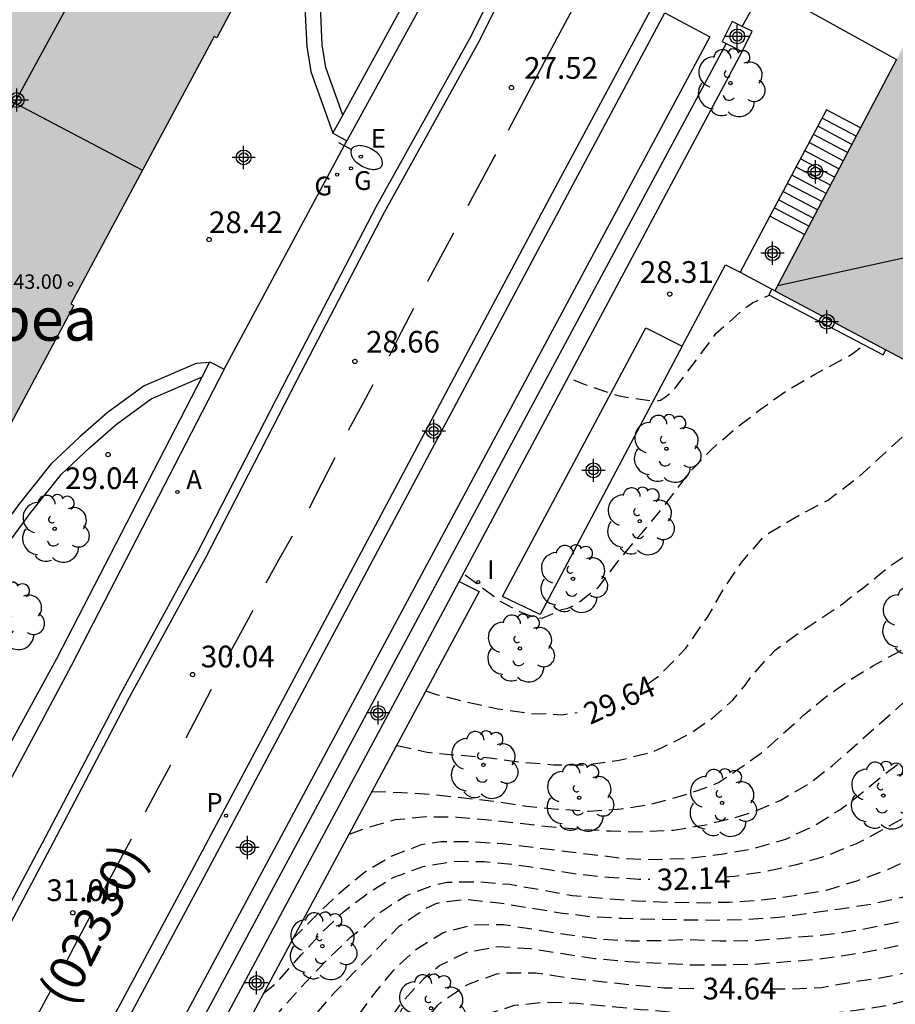
# Model space of a CAD drawing. Units: metres. Extents: x 583444 to 583798, y 4796789 to 4797041.
# Drawn here: x 583649 to 583679, y 4796848 to 4796882 of the extents above; entities that cross this region are included whole.
import ezdxf

# ---------------------------------------------------------------- set-up
doc = ezdxf.new("R2010")
doc.units = ezdxf.units.M
doc.linetypes.add('TRAZOS_NORMALES', pattern=[0.75, 0.5, -0.25])
for name, color, linetype in [('020194', 31, 'TRAZOS_NORMALES'), ('020195', 30, 'TRAZOS_NORMALES'), ('020204', 9, 'Continuous'), ('020307', 24, 'Continuous'), ('020308', 9, 'Continuous'), ('060108', 9, 'Continuous'), ('060113', 4, 'Continuous'), ('060117', 9, 'Continuous'), ('060130', 9, 'Continuous'), ('060141', 9, 'Continuous'), ('060145', 9, 'Continuous'), ('070105', 6, 'Continuous'), ('070106', 6, 'Continuous'), ('070110', 9, 'Continuous'), ('080109', 9, 'Continuous'), ('080201', 9, 'Continuous'), ('080302', 9, 'Continuous'), ('080303', 9, 'Continuous'), ('080304', 9, 'Continuous'), ('100105', 3, 'Continuous'), ('100107', 3, 'Continuous'), ('100116', 71, 'Continuous'), ('100202', 3, 'Continuous'), ('200205', 4, 'Continuous'), ('200305', 4, 'Continuous'), ('210205', 4, 'Continuous'), ('210305', 4, 'Continuous'), ('220205', 1, 'Continuous'), ('220305', 1, 'Continuous'), ('230204', 9, 'Continuous'), ('230304', 9, 'Continuous'), ('250202', 9, 'Continuous'), ('260101', 9, 'Continuous'), ('270204', 9, 'Continuous'), ('270304', 9, 'Continuous'), ('990501', 21, 'Continuous'), ('Centroides', 1, 'Continuous')]:
    doc.layers.add(name, color=color, linetype=linetype)
doc.layers.add('080111', color=7, linetype='Continuous', lineweight=30)
doc.layers.add('080118', color=7, linetype='Continuous', lineweight=30)
doc.styles.add('ARIAL', font='arial.ttf', dxfattribs={"height": 1})
doc.styles.add('ARIALI', font='ariali.ttf', dxfattribs={"height": 1})
doc.styles.add('ROMANS', font='romans__.ttf', dxfattribs={"height": 1})

# ---------------------------------------------------------------- blocks, each defined once
blk = doc.blocks.new('Centroide')
for points in [[(0, -0.402), (0, 0.402)], [(0.402, 0), (-0.402, 0)]]:
    blk.add_lwpolyline(points)
for radius in [0.256, 0.159]:
    blk.add_circle((0, 0), radius)
blk = doc.blocks.new('ARBOL')
blk.add_circle((0, 0), 0.0587)
for centre, radius, start, end in [((-0.28, 0.855), 0.3, 359.2878, 173.6078), ((0.097, 0.97), 0.21, 23.1565, 160.4665), ((0.438, 0.881), 0.24, 301.578, 139.328), ((-0.564, 0.381), 0.532, 92.28, 254.58), ((0.656, 0.288), 0.443, 319.8556, 114.7656), ((-0.091, 0.321), 0.12, 119.14, 310.56), ((0.819, -0.249), 0.383, 235.5275, 62.0275), ((-0.556, -0.339), 0.555, 142.64, 266.54), ((-0.039, -0.384), 0.21, 189.64, 323.88), ((0.299, -0.624), 0.532, 224.67, 0.24), ((-0.301, -0.676), 0.45, 213.78, 295.32)]:
    blk.add_arc(centre, radius, start, end)
blk = doc.blocks.new('REIND')
blk.add_circle((0, 0), 0.055)
blk = doc.blocks.new('REGAS')
blk.add_circle((0, 0), 0.055)
blk = doc.blocks.new('PLUVI3')
blk.add_circle((0, 0), 0.055)
blk = doc.blocks.new('REGELE')
blk.add_circle((0, 0), 0.055)
blk = doc.blocks.new('COTAPU')
blk.add_circle((0, 0), 0.075)
blk = doc.blocks.new('ABAS')
blk.add_circle((0, 0), 0.055)
blk = doc.blocks.new('FAREDI')
blk.add_line((0, 0), (0.5, 0))
blk.add_lwpolyline([(0.5, 0, 0.159986), (0.538, -0.117, 0.106322), (0.675, -0.238, 0.071006), (0.858, -0.309, 0.057309), (1.099, -0.337, 0.057309), (1.339, -0.309, 0.071006), (1.522, -0.238, 0.106322), (1.659, -0.117, 0.159986), (1.697, 0, 0.159986), (1.659, 0.117, 0.106322), (1.522, 0.238, 0.071006), (1.339, 0.309, 0.057309), (1.099, 0.337, 0.057309), (0.858, 0.309, 0.071006), (0.675, 0.238, 0.106322), (0.538, 0.117, 0.159986)], format="xyb", close=True)
blk = doc.blocks.new('PUNTO')
blk.add_circle((0, 0), 0.075)

msp = doc.modelspace()

# ---------------------------------------------------------------- hatches: boundary and pattern name
at = {"layer": '990501'}
for points in [[(583650.477, 4796872.123), (583650.368, 4796872.181), (583655.328, 4796881.435), (583655.423, 4796881.384), (583659.291, 4796888.71), (583659.206, 4796888.758), (583662.021, 4796894.073), (583653.376, 4796898.666), (583653.32, 4796898.569), (583634.796, 4796864.293), (583643.654, 4796859.557), (583646.584, 4796864.81), (583646.552, 4796864.81)], [(583696.016, 4796886.41), (583690.128, 4796889.288), (583690.467, 4796889.901), (583684.632, 4796892.941), (583681.081, 4796886.313), (583681.745, 4796885.997), (583674.724, 4796872.639), (583680.148, 4796869.757), (583685.572, 4796866.875), (583690.794, 4796876.642)]]:
    msp.add_hatch(color=256, dxfattribs=at).paths.add_polyline_path(points, flags=0)

# ---------------------------------------------------------------- linework, layer by layer
at = {"layer": '020194', "flags": 128}
for points, elevation in [([(583660.006, 4796853.844), (583660.592, 4796854.065), (583661.601, 4796854.345), (583662.654, 4796854.452), (583663.742, 4796854.436), (583664.818, 4796854.343), (583666.897, 4796854.108), (583667.974, 4796854.018), (583669.034, 4796853.953), (583670.126, 4796853.929), (583671.22, 4796853.986), (583672.272, 4796854.154), (583673.302, 4796854.41), (583673.936, 4796854.6), (583674.906, 4796855.01), (583675.841, 4796855.549), (583676.705, 4796856.209), (583679.138, 4796858.361), (583680.803, 4796859.73), (583682.535, 4796860.988), (583683.747, 4796861.933), (583684.573, 4796862.655), (583685.53, 4796863.593), (583687.959, 4796866.448), (583689.516, 4796868.185), (583690.352, 4796869.191), (583690.607, 4796869.546), (583691.566, 4796870.978), (583692.166, 4796871.835), (583692.296, 4796871.987), (583692.538, 4796872.326), (583692.874, 4796872.857), (583693.072, 4796873.212), (583693.633, 4796874.136), (583694.238, 4796875.054), (583694.716, 4796875.669), (583695.065, 4796875.9), (583695.875, 4796876.6), (583696.755, 4796877.511), (583697.591, 4796878.192), (583699.181, 4796879.666), (583700.048, 4796880.383), (583700.901, 4796881.179), (583702.634, 4796882.842), (583703.517, 4796883.619), (583704.453, 4796884.597), (583705.258, 4796885.378), (583705.998, 4796886.199), (583707.346, 4796887.895), (583707.527, 4796888.018), (583708.863, 4796889.985), (583709.442, 4796890.684)], 31.14), ([(583658.028, 4796850.199), (583658.784, 4796850.966), (583659.714, 4796851.85), (583660.525, 4796852.533), (583661.444, 4796853.081), (583662.504, 4796853.486), (583663.165, 4796853.591), (583664.252, 4796853.588), (583665.299, 4796853.519), (583669.601, 4796852.996), (583670.695, 4796852.969), (583671.764, 4796853.014), (583672.86, 4796853.149), (583673.922, 4796853.328), (583675.095, 4796853.674), (583676.044, 4796854.114), (583676.965, 4796854.69), (583677.5, 4796855.091), (583678.32, 4796855.761), (583679.718, 4796856.848), (583680.043, 4796857.128), (583681.726, 4796858.498), (583682.35, 4796859.095), (583683.185, 4796859.776), (583684.978, 4796861.331), (583686.654, 4796863.015), (583687.365, 4796863.815), (583687.719, 4796864.318), (583688.163, 4796865.266), (583688.652, 4796866.214), (583688.959, 4796866.752), (583689.205, 4796867.112), (583689.876, 4796867.99), (583690.019, 4796868.15), (583691.083, 4796869.196), (583692.287, 4796870.485), (583692.659, 4796871.013), (583693.241, 4796871.937), (583693.64, 4796872.461), (583693.741, 4796872.655), (583694.946, 4796874.434), (583695.381, 4796874.991), (583695.585, 4796875.329), (583696.318, 4796876.125), (583697.052, 4796876.886), (583697.808, 4796877.629), (583698.591, 4796878.344), (583699.646, 4796879.528), (583701.275, 4796881.029), (583702.113, 4796881.76), (583703.639, 4796883.273), (583704.416, 4796883.995), (583705.137, 4796884.745), (583705.953, 4796885.495), (583706.725, 4796886.328), (583707.824, 4796887.641), (583708.046, 4796887.969)], 31.64), ([(583655.347, 4796845.204), (583655.686, 4796845.494), (583656.411, 4796846.274), (583657.773, 4796847.925), (583658.509, 4796848.735), (583659.258, 4796849.519), (583660.043, 4796850.276), (583660.57, 4796850.686), (583661.045, 4796851.132), (583661.973, 4796851.72), (583662.963, 4796852.099), (583663.386, 4796852.185), (583664.489, 4796852.199), (583665.557, 4796852.109), (583667.717, 4796851.727), (583668.824, 4796851.618), (583669.926, 4796851.541), (583671.034, 4796851.491), (583672.074, 4796851.473), (583673.142, 4796851.494), (583674.269, 4796851.568), (583675.384, 4796851.721), (583676.509, 4796851.91), (583677.554, 4796852.228), (583678.629, 4796852.625), (583679.846, 4796853.201), (583680.824, 4796853.709), (583681.711, 4796854.304), (583682.61, 4796855.07), (583683.408, 4796855.802), (583684.037, 4796856.43), (583684.167, 4796856.592), (583685.284, 4796858.228), (583685.567, 4796858.554), (583685.803, 4796858.944), (583686.639, 4796860.205), (583687.674, 4796861.601), (583687.769, 4796861.792), (583688.247, 4796862.518), (583688.687, 4796863.3), (583689.78, 4796865.131), (583690.513, 4796866.157), (583690.921, 4796866.707), (583692.001, 4796867.712), (583692.727, 4796868.441), (583693.47, 4796869.235), (583694.131, 4796870.129), (583694.792, 4796871.064), (583695.407, 4796872.082), (583695.927, 4796873.043), (583696.508, 4796874.034), (583697.485, 4796875.563), (583698.419, 4796876.809), (583699.177, 4796877.68), (583700.784, 4796879.276), (583701.569, 4796879.951), (583702.369, 4796880.808), (583703.962, 4796882.354), (583704.679, 4796883.156), (583705.422, 4796883.952), (583705.906, 4796884.407), (583706.19, 4796884.72), (583706.505, 4796885.006), (583706.628, 4796885.189)], 32.64), ([(583653.747, 4796842.231), (583654.096, 4796842.467), (583655.615, 4796844.004), (583657.834, 4796846.362), (583658.764, 4796847.523), (583659.477, 4796848.356), (583661.729, 4796850.657), (583662.621, 4796851.263), (583663.002, 4796851.443), (583663.21, 4796851.504), (583664.05, 4796851.587), (583665.174, 4796851.474), (583667.292, 4796851.125), (583668.36, 4796850.994), (583669.436, 4796850.936), (583671.572, 4796850.88), (583672.676, 4796850.874), (583673.769, 4796850.902), (583674.852, 4796850.972), (583676.986, 4796851.26), (583678.037, 4796851.428), (583679.1, 4796851.657), (583680.102, 4796852.023), (583681.148, 4796852.454), (583681.724, 4796852.745), (583682.661, 4796853.373), (583683.518, 4796854.06), (583684.343, 4796854.802), (583685.119, 4796855.633), (583685.849, 4796856.517), (583686.565, 4796857.611), (583687.098, 4796858.631), (583687.585, 4796859.634), (583687.817, 4796860.226), (583688.726, 4796861.659), (583689.667, 4796863.333), (583690.246, 4796864.272), (583690.829, 4796865.144), (583691.486, 4796865.998), (583692.526, 4796867.156), (583693.93, 4796868.893), (583694.564, 4796869.822), (583695.15, 4796870.814), (583695.528, 4796871.352), (583695.799, 4796871.706), (583696.336, 4796872.711), (583696.893, 4796873.655), (583697.721, 4796874.91), (583698.279, 4796875.563), (583698.95, 4796876.437), (583700.304, 4796878.062), (583700.437, 4796878.317), (583700.558, 4796878.479), (583701.294, 4796879.224), (583702.159, 4796879.928), (583703.757, 4796881.441), (583704.064, 4796881.747), (583704.729, 4796882.518), (583705.876, 4796883.712)], 33.14), ([(583652.01, 4796839.004), (583652.82, 4796839.663), (583653.561, 4796840.418), (583654.345, 4796841.162), (583655.107, 4796841.923), (583655.277, 4796842.07), (583655.466, 4796842.191), (583655.826, 4796842.463), (583656.665, 4796843.212), (583657.412, 4796844.043), (583657.573, 4796844.195), (583658.296, 4796844.976), (583659.013, 4796845.804), (583659.688, 4796846.655), (583660.314, 4796847.572), (583660.966, 4796848.449), (583661.52, 4796849.121), (583662.334, 4796849.881), (583663.256, 4796850.447), (583664.271, 4796850.71), (583665.339, 4796850.72), (583667.532, 4796850.373), (583668.635, 4796850.224), (583669.746, 4796850.153), (583670.858, 4796850.167), (583671.743, 4796850.205), (583672.812, 4796850.154), (583673.923, 4796850.161), (583676.139, 4796850.335), (583677.173, 4796850.461), (583677.988, 4796850.601), (583679.053, 4796850.818), (583680.1, 4796851.128), (583681.137, 4796851.494), (583682.105, 4796851.992), (583683.036, 4796852.563), (583683.565, 4796852.98), (583683.903, 4796853.265), (583684.233, 4796853.578), (583685.035, 4796854.422), (583685.984, 4796855.611), (583686.464, 4796856.343), (583687.009, 4796857.218), (583687.249, 4796857.552), (583687.785, 4796858.486), (583688.868, 4796860.208), (583689.009, 4796860.36), (583689.155, 4796860.552), (583690.636, 4796862.688), (583690.862, 4796863.065), (583691.012, 4796863.242), (583691.525, 4796863.939), (583692.052, 4796864.858), (583692.267, 4796865.079), (583693.296, 4796866.454), (583693.41, 4796866.658), (583694.007, 4796867.588), (583694.533, 4796868.508), (583695.155, 4796869.473), (583696.369, 4796871.299), (583697.459, 4796873.155), (583698.488, 4796874.746), (583699.344, 4796875.733), (583700.818, 4796877.395), (583701.538, 4796878.182), (583702.233, 4796878.994), (583702.96, 4796879.807), (583703.69, 4796880.595), (583704.491, 4796881.361), (583704.811, 4796881.729)], 33.64), ([(583650.843, 4796835.973), (583651.649, 4796836.646), (583653.221, 4796838.112), (583655.162, 4796839.954), (583656.653, 4796841.526), (583658.629, 4796843.795), (583658.748, 4796843.967), (583659.428, 4796844.833), (583660.515, 4796846.17), (583661.127, 4796847.067), (583661.882, 4796848.095), (583662.608, 4796848.874), (583663.12, 4796849.3), (583664.064, 4796849.761), (583665.143, 4796849.96), (583666.264, 4796849.888), (583668.492, 4796849.544), (583669.652, 4796849.435), (583671.838, 4796849.327), (583672.918, 4796849.321), (583674.002, 4796849.35), (583676.216, 4796849.521), (583677.315, 4796849.68), (583678.398, 4796849.862), (583679.494, 4796850.112), (583680.541, 4796850.388), (583681.636, 4796850.74), (583682.686, 4796851.171), (583683.665, 4796851.62), (583683.858, 4796851.737), (583684.754, 4796852.35), (583685.727, 4796853.267), (583686.4, 4796854.147), (583686.677, 4796854.486), (583687.177, 4796855.204), (583687.56, 4796855.719), (583688.466, 4796857.24), (583689.067, 4796858.156), (583689.722, 4796858.997), (583690.665, 4796860.272), (583691.622, 4796861.697), (583691.704, 4796861.894), (583692.712, 4796863.63), (583693.232, 4796864.625), (583693.79, 4796865.586), (583693.843, 4796865.735), (583694.352, 4796866.65), (583694.831, 4796867.614), (583695.327, 4796868.563), (583695.893, 4796869.489), (583696.372, 4796870.231), (583696.888, 4796871.12), (583697.506, 4796872.067), (583697.928, 4796872.635), (583698.539, 4796873.621), (583699.247, 4796874.601), (583699.905, 4796875.442), (583700.559, 4796876.317), (583701.324, 4796877.229), (583701.602, 4796877.546), (583702.317, 4796878.278), (583703.047, 4796879.17), (583703.799, 4796879.916), (583704.125, 4796880.202)], 34.14), ([(583667.76, 4796869.553), (583668.154, 4796869.393), (583669.139, 4796869.053), (583669.333, 4796868.999), (583670.558, 4796868.816), (583670.764, 4796868.858), (583670.941, 4796868.965), (583671.107, 4796869.101), (583671.263, 4796869.261), (583672.683, 4796871.154), (583673.617, 4796871.984), (583673.948, 4796872.217), (583674.497, 4796872.471), (583674.547, 4796872.481)], 28.64), ([(583664.014, 4796862.808), (583665.243, 4796861.884), (583665.908, 4796861.532), (583666.398, 4796861.356), (583666.672, 4796861.316), (583667.355, 4796861.611), (583667.562, 4796861.663), (583667.774, 4796861.753), (583667.941, 4796861.865), (583668.618, 4796862.39), (583669.291, 4796863.268), (583669.966, 4796864.093), (583670.125, 4796864.248), (583670.806, 4796865.085), (583671.749, 4796866.332), (583672.501, 4796867.127), (583673.339, 4796867.852), (583674.209, 4796868.53), (583675.129, 4796869.184), (583676.091, 4796869.738), (583677.388, 4796870.447), (583677.806, 4796870.766)], 29.14), ([(583661.654, 4796856.915), (583662.695, 4796856.676), (583664.874, 4796856.48), (583665.971, 4796856.332), (583667.078, 4796856.246), (583668.205, 4796856.238), (583669.339, 4796856.404), (583670.457, 4796856.678), (583670.85, 4796856.849), (583671.82, 4796857.342), (583672.561, 4796857.858), (583673.268, 4796858.477), (583673.705, 4796859.01), (583673.964, 4796859.366), (583674.726, 4796860.206), (583675.461, 4796860.738), (583677.094, 4796861.831), (583677.422, 4796862.099), (583677.769, 4796862.353), (583678.619, 4796863.057), (583679.568, 4796863.701), (583680.091, 4796864.112), (583680.69, 4796864.466), (583681.71, 4796865.312), (583682.439, 4796866.108), (583682.704, 4796866.427), (583683.392, 4796867.311), (583683.504, 4796867.479), (583683.599, 4796867.662), (583683.738, 4796867.849)], 30.14), ([(583660.771, 4796855.314), (583661.823, 4796855.288), (583662.91, 4796855.211), (583665.032, 4796854.981), (583666.13, 4796854.809), (583667.198, 4796854.709), (583668.296, 4796854.639), (583669.408, 4796854.719), (583670.464, 4796854.89), (583671.527, 4796855.18), (583672.569, 4796855.538), (583672.769, 4796855.633), (583673.526, 4796856.132), (583674.403, 4796856.762), (583675.716, 4796857.962), (583676.569, 4796858.656), (583677.243, 4796859.129), (583678.138, 4796859.678), (583679.064, 4796860.185), (583679.788, 4796860.618), (583680.47, 4796861.143), (583682.23, 4796862.667), (583682.72, 4796863.066), (583683.552, 4796863.786), (583684.329, 4796864.484), (583684.762, 4796864.945), (583685.076, 4796865.22), (583685.679, 4796865.79), (583685.783, 4796865.963), (583686.17, 4796866.361), (583686.308, 4796866.481)], 30.64), ([(583659.648, 4796840.44), (583659.945, 4796841.49), (583660.296, 4796842.477), (583660.749, 4796843.462), (583661.283, 4796844.37), (583661.522, 4796844.706), (583662.195, 4796845.557), (583662.942, 4796846.366), (583663.743, 4796847.082), (583664.696, 4796847.597), (583665.719, 4796847.928), (583666.831, 4796848.038), (583667.885, 4796848), (583670.074, 4796847.785), (583672.199, 4796847.616), (583674.293, 4796847.57), (583675.377, 4796847.59), (583676.472, 4796847.638), (583677.534, 4796847.751), (583678.637, 4796847.934), (583679.723, 4796848.209), (583681.815, 4796848.816), (583682.816, 4796849.21), (583683.784, 4796849.622), (583685.144, 4796850.348), (583685.645, 4796850.716), (583686.176, 4796851.156)], 35.14)]:
    msp.add_lwpolyline(points, dxfattribs=dict(at, elevation=elevation))
at = {"layer": '020195', "flags": 128}
for points, elevation in [([(583672.992, 4796852.363), (583673.319, 4796852.388), (583674.384, 4796852.557), (583675.472, 4796852.79), (583676.543, 4796853.112), (583677.564, 4796853.53), (583678.116, 4796853.819), (583679.051, 4796854.341), (583679.986, 4796854.932), (583680.864, 4796855.64), (583681.699, 4796856.38), (583682.506, 4796857.204), (583683.236, 4796858.009), (583683.688, 4796858.47), (583683.978, 4796858.79), (583684.764, 4796859.56), (583685.499, 4796860.334), (583686.863, 4796861.948), (583687.537, 4796862.825), (583687.637, 4796863.006), (583688.013, 4796863.544), (583688.451, 4796864.255), (583689.404, 4796865.881), (583690.02, 4796866.771), (583690.268, 4796867.068), (583692.104, 4796868.9), (583692.839, 4796869.75), (583693.547, 4796870.651), (583694.178, 4796871.501), (583694.708, 4796872.442), (583695.298, 4796873.391), (583695.674, 4796873.894), (583696.222, 4796874.918), (583696.474, 4796875.317), (583697.855, 4796877.023), (583698.625, 4796877.938), (583699.369, 4796878.74), (583700.135, 4796879.499), (583700.943, 4796880.231), (583702.692, 4796881.885), (583704.221, 4796883.378), (583704.985, 4796884.092), (583706.616, 4796885.694), (583706.932, 4796886.012), (583707.202, 4796886.335), (583707.29, 4796886.467)], 32.14), ([(583674.58, 4796848.49), (583675.262, 4796848.496), (583676.33, 4796848.545), (583677.422, 4796848.733), (583678.49, 4796848.895), (583679.547, 4796849.112), (583680.616, 4796849.386), (583681.662, 4796849.71), (583682.666, 4796850.113), (583683.639, 4796850.606), (583683.824, 4796850.731), (583684.001, 4796850.881), (583684.904, 4796851.552), (583685.7, 4796852.239), (583686.74, 4796853.405), (583687.449, 4796854.244), (583688.092, 4796855.12), (583688.243, 4796855.285), (583689.23, 4796856.627), (583690.409, 4796858.41), (583690.675, 4796858.746), (583691.289, 4796859.624), (583692.322, 4796861.241), (583692.588, 4796861.596), (583693.168, 4796862.494), (583693.689, 4796863.395), (583695.266, 4796866.554), (583695.721, 4796867.539), (583696.2, 4796868.481), (583696.696, 4796869.411), (583697.03, 4796869.961), (583697.296, 4796870.303), (583697.85, 4796871.262), (583698.385, 4796872.146), (583699.002, 4796873.099), (583700.261, 4796874.805), (583701.482, 4796876.379), (583702.943, 4796878.13), (583703.107, 4796878.258), (583703.188, 4796878.378)], 34.64), ([(583670.289, 4796859.016), (583670.731, 4796859.333), (583671.647, 4796860.278), (583672.409, 4796861.379), (583672.957, 4796862.334), (583673.58, 4796863.254), (583674.306, 4796864.088), (583674.473, 4796864.231), (583675.619, 4796864.913), (583676.563, 4796865.397), (583677.623, 4796866.199), (583679.124, 4796867.572), (583679.809, 4796868.359), (583680.43, 4796869.213), (583680.512, 4796869.399), (583680.591, 4796869.521)], 29.64), ([(583662.648, 4796858.804), (583663.057, 4796858.665), (583664.083, 4796858.407), (583665.138, 4796858.182), (583666.214, 4796858.026), (583667.352, 4796857.975), (583667.878, 4796858.048)], 29.64), ([(583657.023, 4796848.331), (583657.503, 4796848.721), (583658.338, 4796849.668), (583659.037, 4796850.419), (583659.8, 4796851.157), (583660.626, 4796851.79), (583661.544, 4796852.361), (583662.559, 4796852.723), (583663.594, 4796852.907), (583664.666, 4796852.897), (583665.773, 4796852.79), (583667.892, 4796852.466), (583668.97, 4796852.352), (583670.021, 4796852.291), (583670.396, 4796852.284)], 32.14), ([(583656.921, 4796839.058), (583657.465, 4796839.997), (583658.028, 4796840.91), (583658.599, 4796841.792), (583659.212, 4796842.676), (583659.773, 4796843.567), (583660.771, 4796845.235), (583661.417, 4796846.123), (583662.119, 4796846.961), (583662.913, 4796847.747), (583663.048, 4796847.916), (583663.196, 4796848.052), (583664.124, 4796848.659), (583665.111, 4796849.012), (583665.311, 4796849.044), (583666.444, 4796849.048), (583667.551, 4796848.88), (583669.805, 4796848.632), (583670.908, 4796848.53), (583671.986, 4796848.502)], 34.64)]:
    msp.add_lwpolyline(points, dxfattribs=dict(at, elevation=elevation))
at = {"layer": '060108', "flags": 128}
for points in [[(583679.606, 4796910.415), (583677.251, 4796906.003), (583674.037, 4796900.009), (583671.153, 4796894.661), (583666.883, 4796886.758), (583664.17, 4796881.377), (583660.922, 4796875.522), (583657.9, 4796869.718), (583654.742, 4796863.573), (583652.099, 4796858.724), (583649.479, 4796853.728), (583646.093, 4796847.36), (583641.926, 4796839.545), (583640.914, 4796837.662), (583640.292, 4796836.724), (583639.947, 4796836.304), (583639.644, 4796835.96), (583639.298, 4796835.65), (583638.878, 4796835.358), (583638.383, 4796835.057), (583637.84, 4796834.801), (583637.062, 4796834.465), (583636.694, 4796834.325)], [(583640.672, 4796824.149), (583641.199, 4796825.347), (583641.51, 4796826.541), (583641.772, 4796827.596), (583642.002, 4796828.323), (583642.259, 4796828.882), (583642.574, 4796829.486), (583643.06, 4796830.415), (583644.138, 4796832.466), (583645.086, 4796834.221), (583646.615, 4796837.027), (583649.953, 4796843.029), (583652.493, 4796847.713), (583654.972, 4796852.342), (583657.348, 4796856.801), (583664.928, 4796871.047), (583667.73, 4796876.305), (583670.917, 4796882.247)]]:
    msp.add_lwpolyline(points, dxfattribs=at)
at = {"layer": '060113', "flags": 128}
for points in [[(583646.389, 4796847.199), (583649.776, 4796853.568), (583652.395, 4796858.562), (583655.039, 4796863.412), (583658.198, 4796869.56), (583661.218, 4796875.36), (583664.467, 4796881.217), (583667.181, 4796886.599), (583671.449, 4796894.498), (583674.333, 4796899.847), (583677.547, 4796905.841)], [(583680.763, 4796901.924), (583671.729, 4796884.793), (583667.299, 4796876.535), (583664.498, 4796871.276), (583656.917, 4796857.03), (583654.547, 4796852.567), (583652.069, 4796847.94), (583649.531, 4796843.259), (583646.193, 4796837.258), (583644.663, 4796834.449), (583643.713, 4796832.691), (583642.633, 4796830.637), (583642.147, 4796829.707), (583641.826, 4796829.093), (583641.552, 4796828.496), (583641.309, 4796827.726), (583641.044, 4796826.659), (583640.744, 4796825.508), (583640.304, 4796824.348), (583635.751, 4796815.916), (583628.936, 4796802.932)]]:
    msp.add_lwpolyline(points, dxfattribs=at)
at = {"layer": '060117', "flags": 128}
for points in [[(583677.682, 4796878.267), (583676.504, 4796878.893)], [(583675.747, 4796874.584), (583674.552, 4796875.219)]]:
    msp.add_lwpolyline(points, dxfattribs=at)
at = {"layer": '060130', "flags": 128}
msp.add_lwpolyline([(583655.674, 4796869.924), (583659.921, 4796877.822)], dxfattribs=at)
at = {"layer": '060141', "flags": 128}
for points in [[(583677.533, 4796877.983), (583676.354, 4796878.61)], [(583677.384, 4796877.7), (583676.203, 4796878.327)], [(583677.235, 4796877.418), (583676.053, 4796878.045)], [(583676.938, 4796876.851), (583675.753, 4796877.48)], [(583677.087, 4796877.134), (583675.903, 4796877.763)], [(583676.789, 4796876.567), (583675.603, 4796877.197)], [(583676.64, 4796876.285), (583675.453, 4796876.915)], [(583676.491, 4796876.001), (583675.303, 4796876.633)], [(583676.342, 4796875.718), (583675.152, 4796876.35)], [(583676.045, 4796875.152), (583674.852, 4796875.785)], [(583676.193, 4796875.435), (583675.002, 4796876.067)], [(583675.896, 4796874.868), (583674.702, 4796875.503)]]:
    msp.add_lwpolyline(points, dxfattribs=at)
at = {"layer": '060145', "flags": 128}
msp.add_lwpolyline([(583670.917, 4796882.247), (583672.475, 4796881.413), (583648.622, 4796836.946), (583649.134, 4796836.638)], dxfattribs=at)
at = {"layer": '070105', "flags": 128}
for points in [[(583659.78, 4796878.71), (583664.139, 4796886.695), (583668.809, 4796895.481), (583665.286, 4796897.201), (583664.565, 4796897.579), (583664.83, 4796898.082), (583665.541, 4796897.71), (583669.439, 4796895.809)], [(583669.589, 4796895.736), (583664.637, 4796886.422), (583659.921, 4796877.822)], [(583673.042, 4796881.187), (583654.42, 4796846.491), (583651.856, 4796841.74), (583649.134, 4796836.638)], [(583663.801, 4796862.578), (583673.589, 4796880.916)], [(583676.504, 4796878.893), (583674.552, 4796875.219)], [(583659.439, 4796878.086), (583659.78, 4796878.71)], [(583659.921, 4796877.822), (583659.68, 4796877.954), (583659.439, 4796878.086)], [(583674.552, 4796875.219), (583673.52, 4796873.279)], [(583673.52, 4796873.279), (583674.618, 4796872.695)], [(583674.618, 4796872.695), (583674.514, 4796872.498), (583678.468, 4796870.418), (583678.563, 4796870.599)], [(583674.724, 4796872.639), (583674.618, 4796872.695)], [(583654.918, 4796869.658), (583655.172, 4796870.151)], [(583655.172, 4796870.151), (583655.185, 4796870.175), (583655.674, 4796869.924)], [(583628.926, 4796862.298), (583633.092, 4796860.156), (583641.736, 4796855.711), (583646.249, 4796853.281), (583649.888, 4796859.922), (583654.918, 4796869.658)], [(583655.674, 4796869.924), (583650.38, 4796859.66), (583646.568, 4796852.53)], [(583650.479, 4796834.845), (583650.321, 4796835.256), (583649.82, 4796836.493), (583661.678, 4796858.601), (583663.801, 4796862.578)]]:
    msp.add_lwpolyline(points, dxfattribs=at)
at = {"layer": '070106', "flags": 128}
msp.add_lwpolyline([(583673.589, 4796881.78), (583673.998, 4796882.491)], dxfattribs=at)
at = {"layer": '070110', "flags": 128}
for points in [[(583673.245, 4796881.951), (583672.901, 4796881.257), (583673.042, 4796881.187)], [(583673.589, 4796881.78), (583673.245, 4796881.951)], [(583673.589, 4796880.916), (583673.933, 4796881.61), (583673.589, 4796881.78)], [(583673.042, 4796881.187), (583673.589, 4796880.916)]]:
    msp.add_lwpolyline(points, dxfattribs=at)
at = {"layer": '080109', "flags": 128}
for points in [[(583645.716, 4796874.177), (583648.407, 4796879.105), (583651.099, 4796884.034)], [(583674.821, 4796872.824), (583682.761, 4796874.567)]]:
    msp.add_lwpolyline(points, dxfattribs=at)
at = {"layer": '080111', "flags": 128}
for points in [[(583662.021, 4796894.073), (583659.206, 4796888.758), (583659.291, 4796888.71), (583655.423, 4796881.384), (583655.328, 4796881.435), (583652.848, 4796876.808)], [(583678.926, 4796880.634), (583677.682, 4796878.267)], [(583677.682, 4796878.267), (583675.747, 4796874.584)], [(583652.848, 4796876.808), (583650.368, 4796872.181), (583650.477, 4796872.123), (583646.552, 4796864.81), (583646.584, 4796864.81), (583643.654, 4796859.557), (583634.819, 4796864.281)], [(583675.747, 4796874.584), (583674.724, 4796872.639)], [(583674.724, 4796872.639), (583678.563, 4796870.599)], [(583678.563, 4796870.599), (583680.148, 4796869.757), (583685.572, 4796866.875)]]:
    msp.add_lwpolyline(points, dxfattribs=at)
at = {"layer": '080118', "flags": 128}
msp.add_lwpolyline([(583644.058, 4796881.431), (583652.848, 4796876.808)], dxfattribs=at)
at = {"layer": '100105', "flags": 128}
for points in [[(583674.676, 4796882.994), (583678.926, 4796880.634)], [(583671.512, 4796870.717), (583673.01, 4796873.531), (583673.52, 4796873.279)]]:
    msp.add_lwpolyline(points, dxfattribs=at)
at = {"layer": '100107', "flags": 128}
for points in [[(583659.78, 4796878.71), (583659.195, 4796880.355), (583659.068, 4796881.143), (583659.015, 4796882.217), (583659.082, 4796883.37), (583659.384, 4796884.81), (583659.793, 4796886.157), (583660.447, 4796887.693), (583663.631, 4796893.705), (583664.373, 4796893.424), (583664.933, 4796894.742), (583661.823, 4796896.034), (583661.12, 4796896.397), (583660.838, 4796895.865)], [(583660.838, 4796895.865), (583662.586, 4796895.139), (583664.232, 4796894.455), (583664.083, 4796894.106), (583663.38, 4796894.372), (583659.966, 4796887.924), (583659.292, 4796886.342), (583658.867, 4796884.943), (583658.552, 4796883.438), (583658.481, 4796882.216), (583658.537, 4796881.086), (583658.676, 4796880.222), (583659.439, 4796878.086)], [(583655.172, 4796870.151), (583654.705, 4796870.121), (583652.904, 4796869.345), (583651.626, 4796868.412), (583650.682, 4796867.58), (583649.676, 4796866.644), (583648.592, 4796865.279), (583647.443, 4796863.738), (583644.186, 4796858.396), (583634.322, 4796863.404)], [(583628.926, 4796862.298), (583630.124, 4796864.952), (583644.359, 4796857.725), (583647.859, 4796863.45), (583648.991, 4796864.968), (583650.045, 4796866.297), (583651.016, 4796867.2), (583651.937, 4796868.011), (583653.151, 4796868.898), (583654.918, 4796869.658)], [(583663.801, 4796862.578), (583664.151, 4796862.405), (583664.494, 4796862.237), (583657.622, 4796849.426), (583650.751, 4796836.614)]]:
    msp.add_lwpolyline(points, dxfattribs=at)
at = {"layer": '100116', "flags": 128}
for points in [[(583671.512, 4796870.717), (583666.599, 4796861.445), (583665.298, 4796862.059), (583670.261, 4796871.352)], [(583670.261, 4796871.352), (583671.512, 4796870.717)]]:
    msp.add_lwpolyline(points, dxfattribs=at)
at = {"layer": '260101', "flags": 128}
for points in [[(583665.505, 4796878.187), (583666.755, 4796880.554), (583668.005, 4796882.921)], [(583664.118, 4796875.583), (583664.988, 4796877.207), (583665.066, 4796877.354)], [(583662.717, 4796872.965), (583663.167, 4796873.805), (583663.616, 4796874.645)], [(583662.219, 4796872.028), (583661.801, 4796871.199), (583661.382, 4796870.37)], [(583660.821, 4796869.381), (583660.394, 4796868.589), (583659.967, 4796867.798)], [(583659.505, 4796866.858), (583659.058, 4796865.985), (583658.611, 4796865.113)], [(583657.128, 4796862.54), (583657.583, 4796863.35), (583658.037, 4796864.16)], [(583655.807, 4796859.991), (583656.24, 4796860.788), (583656.673, 4796861.585)], [(583655.229, 4796858.849), (583654.787, 4796858.008), (583654.344, 4796857.168)], [(583653.816, 4796856.235), (583653.382, 4796855.42), (583652.947, 4796854.604)], [(583651.552, 4796851.979), (583651.55, 4796851.974), (583652.466, 4796853.677)], [(583651.039, 4796851.003), (583650.628, 4796850.227), (583650.217, 4796849.451)], [(583649.659, 4796848.401), (583649.196, 4796847.552), (583648.733, 4796846.703)]]:
    msp.add_lwpolyline(points, dxfattribs=at)

# ---------------------------------------------------------------- block references
at = {"layer": '020204', "rotation": 359.9987685839998}
for p in [(583665.612, 4796879.663, 27.524), (583655.152, 4796874.407, 28.417), (583671.085, 4796872.521, 28.312), (583660.198, 4796870.195, 28.663), (583651.66, 4796866.969, 29.042), (583654.585, 4796859.362, 30.042), (583650.44, 4796851.123, 30.998)]:
    msp.add_blockref('COTAPU', p, dxfattribs=at)
at = {"layer": '080201', "rotation": 359.9987685839998}
msp.add_blockref('PUNTO', (583650.363, 4796872.869, 43.001), dxfattribs=at)
at = {"layer": '100202', "rotation": 359.9987685839998}
for p in [(583673.183, 4796879.818), (583670.969, 4796867.172), (583649.813, 4796864.406), (583670.047, 4796864.664), (583667.74, 4796862.67), (583648.263, 4796861.381), (583679.56, 4796861.213), (583665.905, 4796860.266), (583664.642, 4796856.237), (583678.473, 4796855.178), (583667.957, 4796855.103), (583672.897, 4796854.923), (583659.071, 4796849.969), (583662.833, 4796847.824)]:
    msp.add_blockref('ARBOL', p, dxfattribs=at)
at = {"layer": '200205', "rotation": 359.9987685839998}
msp.add_blockref('ABAS', (583654.058, 4796865.677, 29.518), dxfattribs=at)
at = {"layer": '210205', "rotation": 359.9987685839998}
msp.add_blockref('PLUVI3', (583655.739, 4796854.482, 30.332), dxfattribs=at)
at = {"layer": '220205', "rotation": 359.9987685839998}
msp.add_blockref('REGELE', (583660.4, 4796877.274, 28.089), dxfattribs=at)
at = {"layer": '230204', "rotation": 359.9987685839998}
for p in [(583660.06, 4796876.873, 28.128), (583659.582, 4796876.654, 28.172)]:
    msp.add_blockref('REGAS', p, dxfattribs=at)
at = {"layer": '250202', "rotation": 331.8469685740793}
msp.add_blockref('FAREDI', (583659.635, 4796877.763), dxfattribs=at)
at = {"layer": '270204', "rotation": 359.9987685839998}
msp.add_blockref('REIND', (583664.46, 4796862.56, 29.902), dxfattribs=at)
at = {"layer": 'Centroides', "rotation": 359.9987685839998}
for p in [(583673.42, 4796881.432), (583648.501, 4796879.233), (583656.348, 4796877.248), (583676.125, 4796876.753), (583674.641, 4796873.934), (583676.521, 4796871.564), (583662.923, 4796867.785), (583668.448, 4796866.425), (583661.001, 4796858.037), (583656.483, 4796853.378), (583656.796, 4796848.699)]:
    msp.add_blockref('Centroide', p, dxfattribs=at)

# ---------------------------------------------------------------- texts
at = {"layer": '020307', "style": 'ARIALI'}
for s, rotation, p in [('29.64', 24.5908, (583668.333, 4796857.616)), ('32.14', 1.7128, (583670.646, 4796851.894)), ('34.64', 359.9988, (583672.221, 4796848.126))]:
    msp.add_text(s, height=0.75, rotation=rotation, dxfattribs=at).set_placement(p)
at = {"layer": '020308', "style": 'ARIAL'}
for s, p in [('27.52', (583666.05, 4796879.966)), ('28.42', (583655.15, 4796874.63)), ('28.31', (583670.052, 4796872.91)), ('28.66', (583660.584, 4796870.498)), ('29.04', (583650.171, 4796865.777)), ('30.04', (583654.867, 4796859.612)), ('31.00', (583649.528, 4796851.53))]:
    msp.add_text(s, height=0.75, rotation=359.9988, dxfattribs=at).set_placement(p)
at = {"layer": '080302', "style": 'ARIAL'}
msp.add_text('(02330)', height=1.25, rotation=62.9988, dxfattribs=at).set_placement((583650.358, 4796847.828))
at = {"layer": '080303', "style": 'ARIAL'}
msp.add_text('43.00', height=0.5, rotation=359.9988, dxfattribs=at).set_placement((583648.386, 4796872.703))
at = {"layer": '080304', "style": 'ARIALI'}
msp.add_text('Aterpea', height=1.5, dxfattribs=at).set_placement((583643.776, 4796870.911))
at = {"layer": '200305', "style": 'ROMANS'}
msp.add_text('A', height=0.65, rotation=359.9988, dxfattribs=at).set_placement((583654.364, 4796865.783))
at = {"layer": '210305', "style": 'ROMANS'}
msp.add_text('P', height=0.65, rotation=359.9988, dxfattribs=at).set_placement((583655.059, 4796854.613))
at = {"layer": '220305', "style": 'ROMANS'}
msp.add_text('E', height=0.65, rotation=359.9988, dxfattribs=at).set_placement((583660.746, 4796877.586))
at = {"layer": '230304', "style": 'ROMANS'}
for p in [(583660.167, 4796876.122), (583658.796, 4796875.934)]:
    msp.add_text('G', height=0.65, rotation=359.9988, dxfattribs=at).set_placement(p)
at = {"layer": '270304', "style": 'ROMANS'}
msp.add_text('I', height=0.65, rotation=359.9988, dxfattribs=at).set_placement((583664.766, 4796862.666))

doc.saveas('drawing.dxf')
